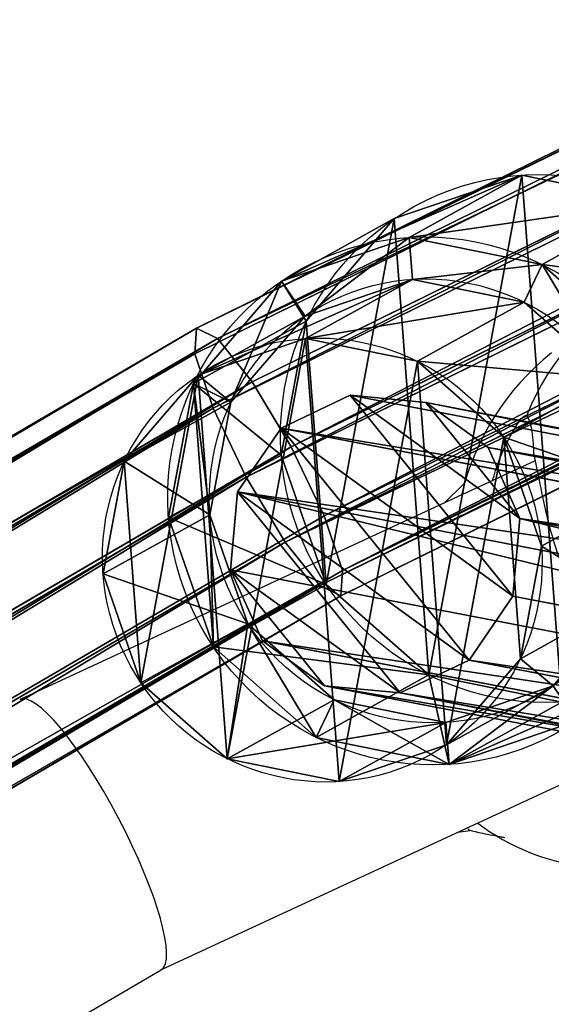
# Model space of a CAD drawing. Units: centimetres. Extents: x -278 to 264, y -212 to 243.
# Drawn here: x -48 to -45, y 0 to 5 of the extents above; entities that cross this region are included whole.
import ezdxf

# ---------------------------------------------------------------- set-up
doc = ezdxf.new("R2010")
doc.units = ezdxf.units.CM
doc.header["$LTSCALE"] = 2.54
doc.layers.get('0').update_dxf_attribs({"true_color": 0xff5454})
doc.layers.add('VP-EQ', color=7, linetype='Continuous', true_color=0x8a3492)

# ---------------------------------------------------------------- blocks, each defined once
blk = doc.blocks.new('Grupuj_34')
at = {"color": 0}
for p, q in [((0, 7.4, 1.3828), (0, 3.6, 1.3828)), ((0, 7.4, 1.3828), (0, 3.6, 1.3828)), ((0.1817, 7.4, 2.0805), (0.1817, 3.6, 2.0805)), ((0.1817, 7.4, 2.0805), (0.1817, 3.6, 2.0805)), ((0.1915, 7.4, 0.6878), (0.1915, 3.6, 0.6878)), ((0.1915, 7.4, 0.6878), (0.1915, 3.6, 0.6878)), ((0.6878, 7.4, 2.5938), (0.6878, 3.6, 2.5938)), ((0.6878, 7.4, 2.5938), (0.6878, 3.6, 2.5938)), ((0.7048, 7.4, 0.1817), (0.7048, 3.6, 0.1817)), ((0.7048, 7.4, 0.1817), (0.7048, 3.6, 0.1817)), ((1.3828, 7.4, 2.7853), (1.3828, 3.6, 2.7853)), ((1.3828, 7.4, 2.7853), (1.3828, 3.6, 2.7853)), ((1.4025, 7.4), (1.4025, 3.6)), ((1.4025, 7.4), (1.4025, 3.6)), ((2.0805, 7.4, 2.6037), (2.0805, 3.6, 2.6037)), ((2.0805, 7.4, 2.6037), (2.0805, 3.6, 2.6037)), ((2.0975, 7.4, 0.1915), (2.0975, 3.6, 0.1915)), ((2.0975, 7.4, 0.1915), (2.0975, 3.6, 0.1915)), ((2.5938, 7.4, 2.0975), (2.5938, 3.6, 2.0975)), ((2.5938, 7.4, 2.0975), (2.5938, 3.6, 2.0975)), ((2.6037, 7.4, 0.7048), (2.6037, 3.6, 0.7048)), ((2.6037, 7.4, 0.7048), (2.6037, 3.6, 0.7048)), ((2.7853, 7.4, 1.4025), (2.7853, 3.6, 1.4025)), ((2.7853, 7.4, 1.4025), (2.7853, 3.6, 1.4025)), ((0.2217, 3.6, 1.3844), (0.2217, 0, 1.3844)), ((0.2217, 3.6, 1.3844), (0.2217, 0, 1.3844)), ((0.3744, 3.6, 1.971), (0.3744, 0, 1.971)), ((0.3744, 3.6, 1.971), (0.3744, 0, 1.971)), ((0.3827, 3.6, 0.8), (0.3827, 0, 0.8)), ((0.3827, 3.6, 0.8), (0.3827, 0, 0.8)), ((0.8, 3.6, 2.4026), (0.8, 0, 2.4026)), ((0.8, 3.6, 2.4026), (0.8, 0, 2.4026)), ((0.8143, 3.6, 0.3744), (0.8143, 0, 0.3744)), ((0.8143, 3.6, 0.3744), (0.8143, 0, 0.3744)), ((1.3844, 3.6, 2.5637), (1.3844, 0, 2.5637)), ((1.3844, 3.6, 2.5637), (1.3844, 0, 2.5637)), ((1.4009, 3.6, 0.2217), (1.4009, 0, 0.2217)), ((1.4009, 3.6, 0.2217), (1.4009, 0, 0.2217)), ((1.971, 3.6, 2.4109), (1.971, 0, 2.4109)), ((1.971, 3.6, 2.4109), (1.971, 0, 2.4109)), ((1.9853, 3.6, 0.3827), (1.9853, 0, 0.3827)), ((1.9853, 3.6, 0.3827), (1.9853, 0, 0.3827)), ((2.4026, 3.6, 1.9853), (2.4026, 0, 1.9853)), ((2.4026, 3.6, 1.9853), (2.4026, 0, 1.9853)), ((2.4109, 3.6, 0.8143), (2.4109, 0, 0.8143)), ((2.4109, 3.6, 0.8143), (2.4109, 0, 0.8143)), ((2.5637, 3.6, 1.4009), (2.5637, 0, 1.4009)), ((2.5637, 3.6, 1.4009), (2.5637, 0, 1.4009))]:
    blk.add_line(p, q, dxfattribs=at)
at = {"color": 0, "extrusion": (-3.55418e-14, -1, -1.0098e-14)}
blk.add_circle((1.3927, 1.3927, -7.4), 1.3927, dxfattribs=at)
blk.add_circle((1.3927, 1.3927, -7.4), 1.3927, dxfattribs=at)
blk.add_circle((1.3927, 1.3927, -7.4), 1.3927, dxfattribs=at)
blk.add_circle((1.3927, 1.3927, -7.4), 1.3927, dxfattribs=at)
blk.add_circle((1.3927, 1.3927, -7.4), 1.3927, dxfattribs=at)
blk.add_circle((1.3927, 1.3927, -7.4), 1.3927, dxfattribs=at)
blk.add_circle((1.3927, 1.3927, -7.4), 1.3927, dxfattribs=at)
blk.add_circle((1.3927, 1.3927, -7.4), 1.3927, dxfattribs=at)
blk.add_circle((1.3927, 1.3927, -7.4), 1.3927, dxfattribs=at)
blk.add_circle((1.3927, 1.3927, -7.4), 1.3927, dxfattribs=at)
blk.add_circle((1.3927, 1.3927, -7.4), 1.3927, dxfattribs=at)
blk.add_circle((1.3927, 1.3927, -7.4), 1.3927, dxfattribs=at)
blk.add_circle((1.3927, 1.3927, -7.4), 1.3927, dxfattribs=at)
at = {"color": 0, "extrusion": (-1.29998e-14, -1, -2.28878e-14)}
blk.add_circle((1.3927, 1.3927, -3.6), 1.3927, dxfattribs=at)
blk.add_circle((1.3927, 1.3927, -3.6), 1.3927, dxfattribs=at)
blk.add_circle((1.3927, 1.3927, -3.6), 1.3927, dxfattribs=at)
blk.add_circle((1.3927, 1.3927, -3.6), 1.3927, dxfattribs=at)
blk.add_circle((1.3927, 1.3927, -3.6), 1.3927, dxfattribs=at)
blk.add_circle((1.3927, 1.3927, -3.6), 1.3927, dxfattribs=at)
blk.add_circle((1.3927, 1.3927, -3.6), 1.3927, dxfattribs=at)
blk.add_circle((1.3927, 1.3927, -3.6), 1.3927, dxfattribs=at)
blk.add_circle((1.3927, 1.3927, -3.6), 1.3927, dxfattribs=at)
blk.add_circle((1.3927, 1.3927, -3.6), 1.3927, dxfattribs=at)
blk.add_circle((1.3927, 1.3927, -3.6), 1.3927, dxfattribs=at)
blk.add_circle((1.3927, 1.3927, -3.6), 1.3927, dxfattribs=at)
blk.add_circle((1.3927, 1.3927, -3.6), 1.3927, dxfattribs=at)
at = {"color": 0, "extrusion": (-2.34685e-14, -1, -1.37713e-14)}
blk.add_circle((1.3927, 1.3927, -3.6), 1.171, dxfattribs=at)
blk.add_circle((1.3927, 1.3927, -3.6), 1.171, dxfattribs=at)
blk.add_circle((1.3927, 1.3927, -3.6), 1.171, dxfattribs=at)
blk.add_circle((1.3927, 1.3927, -3.6), 1.171, dxfattribs=at)
blk.add_circle((1.3927, 1.3927, -3.6), 1.171, dxfattribs=at)
blk.add_circle((1.3927, 1.3927, -3.6), 1.171, dxfattribs=at)
blk.add_circle((1.3927, 1.3927, -3.6), 1.171, dxfattribs=at)
blk.add_circle((1.3927, 1.3927, -3.6), 1.171, dxfattribs=at)
blk.add_circle((1.3927, 1.3927, -3.6), 1.171, dxfattribs=at)
blk.add_circle((1.3927, 1.3927, -3.6), 1.171, dxfattribs=at)
blk.add_circle((1.3927, 1.3927, -3.6), 1.171, dxfattribs=at)
blk.add_circle((1.3927, 1.3927, -3.6), 1.171, dxfattribs=at)
blk.add_circle((1.3927, 1.3927, -3.6), 1.171, dxfattribs=at)
at = {"color": 0, "extrusion": (-4.21125e-14, -1, -1.17317e-14)}
blk.add_circle((1.3927, 1.3927), 1.171, dxfattribs=at)
blk.add_circle((1.3927, 1.3927), 1.171, dxfattribs=at)
blk.add_circle((1.3927, 1.3927), 1.171, dxfattribs=at)
blk.add_circle((1.3927, 1.3927), 1.171, dxfattribs=at)
blk.add_circle((1.3927, 1.3927), 1.171, dxfattribs=at)
blk.add_circle((1.3927, 1.3927), 1.171, dxfattribs=at)
blk.add_circle((1.3927, 1.3927), 1.171, dxfattribs=at)
blk.add_circle((1.3927, 1.3927), 1.171, dxfattribs=at)
blk.add_circle((1.3927, 1.3927), 1.171, dxfattribs=at)
blk.add_circle((1.3927, 1.3927), 1.171, dxfattribs=at)
blk.add_circle((1.3927, 1.3927), 1.171, dxfattribs=at)
blk.add_circle((1.3927, 1.3927), 1.171, dxfattribs=at)
blk.add_circle((1.3927, 1.3927), 1.171, dxfattribs=at)
at = {"color": 0}
mesh = blk.add_polyface(dxfattribs=at)
corners = [(0.7048, 7.4, 0.1817), (2.0975, 7.4, 0.1915), (1.4025, 7.4), (0.1915, 7.4, 0.6878), (2.6037, 7.4, 0.7048), (0, 7.4, 1.3828), (2.7853, 7.4, 1.4025), (0.1817, 7.4, 2.0805), (2.5938, 7.4, 2.0975), (0.6878, 7.4, 2.5938), (2.0805, 7.4, 2.6037), (1.3828, 7.4, 2.7853)]
mesh.append_faces([[corners[k] for k in face] for face in [(0, 1, 2), (10, 9, 11)]], dxfattribs={"vtx0": -1, "color": 0})
mesh.append_faces([[corners[k] for k in face] for face in [(1, 3, 4), (4, 5, 6), (6, 7, 8), (8, 9, 10)]], dxfattribs={"vtx0": -1, "vtx1": -1, "color": 0})
mesh.append_faces([[corners[k] for k in face] for face in [(1, 0, 3), (4, 3, 5), (6, 5, 7), (8, 7, 9)]], dxfattribs={"vtx0": -1, "vtx2": -1, "color": 0})
mesh = blk.add_polyface(dxfattribs=at)
corners = [(0, 7.4, 1.3828), (0.1915, 3.6, 0.6878), (0, 3.6, 1.3828), (0.1915, 7.4, 0.6878)]
mesh.append_faces([[corners[k] for k in face] for face in [(0, 1, 2), (1, 0, 3)]], dxfattribs={"vtx0": -1, "color": 0})
mesh = blk.add_polyface(dxfattribs=at)
corners = [(0.1817, 7.4, 2.0805), (0, 3.6, 1.3828), (0.1817, 3.6, 2.0805), (0, 7.4, 1.3828)]
mesh.append_faces([[corners[k] for k in face] for face in [(0, 1, 2), (1, 0, 3)]], dxfattribs={"vtx0": -1, "color": 0})
mesh = blk.add_polyface(dxfattribs=at)
corners = [(0.6878, 7.4, 2.5938), (0.1817, 3.6, 2.0805), (0.6878, 3.6, 2.5938), (0.1817, 7.4, 2.0805)]
mesh.append_faces([[corners[k] for k in face] for face in [(0, 1, 2), (1, 0, 3)]], dxfattribs={"vtx0": -1, "color": 0})
mesh = blk.add_polyface(dxfattribs=at)
corners = [(0.7048, 7.4, 0.1817), (0.1915, 3.6, 0.6878), (0.1915, 7.4, 0.6878), (0.7048, 3.6, 0.1817)]
mesh.append_faces([[corners[k] for k in face] for face in [(0, 1, 2), (1, 0, 3)]], dxfattribs={"vtx0": -1, "color": 0})
mesh = blk.add_polyface(dxfattribs=at)
corners = [(0.6878, 3.6, 2.5938), (1.3828, 7.4, 2.7853), (0.6878, 7.4, 2.5938), (1.3828, 3.6, 2.7853)]
mesh.append_faces([[corners[k] for k in face] for face in [(0, 1, 2), (1, 0, 3)]], dxfattribs={"vtx0": -1, "color": 0})
mesh = blk.add_polyface(dxfattribs=at)
corners = [(1.4025, 7.4), (0.7048, 3.6, 0.1817), (0.7048, 7.4, 0.1817), (1.4025, 3.6)]
mesh.append_faces([[corners[k] for k in face] for face in [(0, 1, 2), (1, 0, 3)]], dxfattribs={"vtx0": -1, "color": 0})
mesh = blk.add_polyface(dxfattribs=at)
corners = [(1.3828, 3.6, 2.7853), (2.0805, 7.4, 2.6037), (1.3828, 7.4, 2.7853), (2.0805, 3.6, 2.6037)]
mesh.append_faces([[corners[k] for k in face] for face in [(0, 1, 2), (1, 0, 3)]], dxfattribs={"vtx0": -1, "color": 0})
mesh = blk.add_polyface(dxfattribs=at)
corners = [(2.0975, 7.4, 0.1915), (1.4025, 3.6), (1.4025, 7.4), (2.0975, 3.6, 0.1915)]
mesh.append_faces([[corners[k] for k in face] for face in [(0, 1, 2), (1, 0, 3)]], dxfattribs={"vtx0": -1, "color": 0})
mesh = blk.add_polyface(dxfattribs=at)
corners = [(2.0805, 3.6, 2.6037), (2.5938, 7.4, 2.0975), (2.0805, 7.4, 2.6037), (2.5938, 3.6, 2.0975)]
mesh.append_faces([[corners[k] for k in face] for face in [(0, 1, 2), (1, 0, 3)]], dxfattribs={"vtx0": -1, "color": 0})
mesh = blk.add_polyface(dxfattribs=at)
corners = [(2.0975, 3.6, 0.1915), (2.6037, 7.4, 0.7048), (2.6037, 3.6, 0.7048), (2.0975, 7.4, 0.1915)]
mesh.append_faces([[corners[k] for k in face] for face in [(0, 1, 2), (1, 0, 3)]], dxfattribs={"vtx0": -1, "color": 0})
mesh = blk.add_polyface(dxfattribs=at)
corners = [(2.7853, 3.6, 1.4025), (2.5938, 7.4, 2.0975), (2.5938, 3.6, 2.0975), (2.7853, 7.4, 1.4025)]
mesh.append_faces([[corners[k] for k in face] for face in [(0, 1, 2), (1, 0, 3)]], dxfattribs={"vtx0": -1, "color": 0})
mesh = blk.add_polyface(dxfattribs=at)
corners = [(2.6037, 7.4, 0.7048), (2.7853, 3.6, 1.4025), (2.6037, 3.6, 0.7048), (2.7853, 7.4, 1.4025)]
mesh.append_faces([[corners[k] for k in face] for face in [(0, 1, 2), (1, 0, 3)]], dxfattribs={"vtx0": -1, "color": 0})
mesh = blk.add_polyface(dxfattribs=at)
corners = [(2.0975, 3.6, 0.1915), (1.9853, 3.6, 0.3827), (1.4009, 3.6, 0.2217), (2.6037, 3.6, 0.7048), (2.4109, 3.6, 0.8143), (2.7853, 3.6, 1.4025), (2.5637, 3.6, 1.4009), (2.4026, 3.6, 1.9853), (2.5938, 3.6, 2.0975), (1.971, 3.6, 2.4109), (2.0805, 3.6, 2.6037), (1.3844, 3.6, 2.5637), (0.6878, 3.6, 2.5938), (1.3828, 3.6, 2.7853), (0.7048, 3.6, 0.1817), (1.4025, 3.6), (0.8143, 3.6, 0.3744), (0.1915, 3.6, 0.6878), (0.3827, 3.6, 0.8), (0, 3.6, 1.3828), (0.2217, 3.6, 1.3844), (0.1817, 3.6, 2.0805), (0.3744, 3.6, 1.971), (0.8, 3.6, 2.4026)]
mesh.append_faces([[corners[k] for k in face] for face in [(12, 10, 13), (0, 14, 15)]], dxfattribs={"vtx0": -1, "color": 0})
mesh.append_faces([[corners[k] for k in face] for face in [(1, 3, 4), (4, 5, 6), (6, 5, 7), (7, 8, 9), (9, 10, 11), (14, 16, 17), (17, 18, 19), (19, 20, 21), (21, 23, 12)]], dxfattribs={"vtx0": -1, "vtx1": -1, "color": 0})
mesh.append_faces([[corners[k] for k in face] for face in [(11, 10, 12), (14, 0, 2)]], dxfattribs={"vtx0": -1, "vtx1": -1, "vtx2": -1, "color": 0})
mesh.append_faces([[corners[k] for k in face] for face in [(0, 1, 2), (1, 0, 3), (4, 3, 5), (7, 5, 8), (9, 8, 10), (14, 2, 16), (17, 16, 18), (19, 18, 20), (21, 20, 22), (21, 22, 23), (12, 23, 11)]], dxfattribs={"vtx0": -1, "vtx2": -1, "color": 0})
mesh = blk.add_polyface(dxfattribs=at)
corners = [(0.3744, 3.6, 1.971), (0.2217, 0, 1.3844), (0.3744, 0, 1.971), (0.2217, 3.6, 1.3844)]
mesh.append_faces([[corners[k] for k in face] for face in [(0, 1, 2), (1, 0, 3)]], dxfattribs={"vtx0": -1, "color": 0})
mesh = blk.add_polyface(dxfattribs=at)
corners = [(0.2217, 3.6, 1.3844), (0.3827, 0, 0.8), (0.2217, 0, 1.3844), (0.3827, 3.6, 0.8)]
mesh.append_faces([[corners[k] for k in face] for face in [(0, 1, 2), (1, 0, 3)]], dxfattribs={"vtx0": -1, "color": 0})
mesh = blk.add_polyface(dxfattribs=at)
corners = [(0.8, 3.6, 2.4026), (0.3744, 0, 1.971), (0.8, 0, 2.4026), (0.3744, 3.6, 1.971)]
mesh.append_faces([[corners[k] for k in face] for face in [(0, 1, 2), (1, 0, 3)]], dxfattribs={"vtx0": -1, "color": 0})
mesh = blk.add_polyface(dxfattribs=at)
corners = [(0.8143, 3.6, 0.3744), (0.3827, 0, 0.8), (0.3827, 3.6, 0.8), (0.8143, 0, 0.3744)]
mesh.append_faces([[corners[k] for k in face] for face in [(0, 1, 2), (1, 0, 3)]], dxfattribs={"vtx0": -1, "color": 0})
mesh = blk.add_polyface(dxfattribs=at)
corners = [(0.8, 0, 2.4026), (1.3844, 3.6, 2.5637), (0.8, 3.6, 2.4026), (1.3844, 0, 2.5637)]
mesh.append_faces([[corners[k] for k in face] for face in [(0, 1, 2), (1, 0, 3)]], dxfattribs={"vtx0": -1, "color": 0})
mesh = blk.add_polyface(dxfattribs=at)
corners = [(1.4009, 3.6, 0.2217), (0.8143, 0, 0.3744), (0.8143, 3.6, 0.3744), (1.4009, 0, 0.2217)]
mesh.append_faces([[corners[k] for k in face] for face in [(0, 1, 2), (1, 0, 3)]], dxfattribs={"vtx0": -1, "color": 0})
mesh = blk.add_polyface(dxfattribs=at)
corners = [(1.3844, 0, 2.5637), (1.971, 3.6, 2.4109), (1.3844, 3.6, 2.5637), (1.971, 0, 2.4109)]
mesh.append_faces([[corners[k] for k in face] for face in [(0, 1, 2), (1, 0, 3)]], dxfattribs={"vtx0": -1, "color": 0})
mesh = blk.add_polyface(dxfattribs=at)
corners = [(1.9853, 3.6, 0.3827), (1.4009, 0, 0.2217), (1.4009, 3.6, 0.2217), (1.9853, 0, 0.3827)]
mesh.append_faces([[corners[k] for k in face] for face in [(0, 1, 2), (1, 0, 3)]], dxfattribs={"vtx0": -1, "color": 0})
mesh = blk.add_polyface(dxfattribs=at)
corners = [(1.971, 0, 2.4109), (2.4026, 3.6, 1.9853), (1.971, 3.6, 2.4109), (2.4026, 0, 1.9853)]
mesh.append_faces([[corners[k] for k in face] for face in [(0, 1, 2), (1, 0, 3)]], dxfattribs={"vtx0": -1, "color": 0})
mesh = blk.add_polyface(dxfattribs=at)
corners = [(1.9853, 3.6, 0.3827), (2.4109, 0, 0.8143), (1.9853, 0, 0.3827), (2.4109, 3.6, 0.8143)]
mesh.append_faces([[corners[k] for k in face] for face in [(0, 1, 2), (1, 0, 3)]], dxfattribs={"vtx0": -1, "color": 0})
mesh = blk.add_polyface(dxfattribs=at)
corners = [(2.5637, 3.6, 1.4009), (2.4026, 0, 1.9853), (2.5637, 0, 1.4009), (2.4026, 3.6, 1.9853)]
mesh.append_faces([[corners[k] for k in face] for face in [(0, 1, 2), (1, 0, 3)]], dxfattribs={"vtx0": -1, "color": 0})
mesh = blk.add_polyface(dxfattribs=at)
corners = [(2.4109, 0, 0.8143), (2.5637, 3.6, 1.4009), (2.5637, 0, 1.4009), (2.4109, 3.6, 0.8143)]
mesh.append_faces([[corners[k] for k in face] for face in [(0, 1, 2), (1, 0, 3)]], dxfattribs={"vtx0": -1, "color": 0})
mesh = blk.add_polyface(dxfattribs=at)
corners = [(1.9853, 0, 0.3827), (0.8143, 0, 0.3744), (1.4009, 0, 0.2217), (0.3827, 0, 0.8), (2.4109, 0, 0.8143), (0.2217, 0, 1.3844), (2.5637, 0, 1.4009), (0.3744, 0, 1.971), (2.4026, 0, 1.9853), (0.8, 0, 2.4026), (1.971, 0, 2.4109), (1.3844, 0, 2.5637)]
mesh.append_faces([[corners[k] for k in face] for face in [(0, 1, 2), (9, 10, 11)]], dxfattribs={"vtx0": -1, "color": 0})
mesh.append_faces([[corners[k] for k in face] for face in [(1, 0, 3), (3, 4, 5), (5, 6, 7), (7, 8, 9)]], dxfattribs={"vtx0": -1, "vtx1": -1, "color": 0})
mesh.append_faces([[corners[k] for k in face] for face in [(3, 0, 4), (5, 4, 6), (7, 6, 8), (9, 8, 10)]], dxfattribs={"vtx0": -1, "vtx2": -1, "color": 0})
blk = doc.blocks.new('3DGeom-1054_Defintion')
at = {"color": 253, "true_color": 0xa8a8a8, "xscale": 338.666665825579, "yscale": 338.6666658255789, "zscale": 338.6666658255791}
blk.add_blockref('Grupuj_34', (-476.2, -234.5, -433.2), dxfattribs=at)
blk = doc.blocks.new('Grupuj_66')
at = {"color": 0}
for p, q in [((1.3859, 6.9958, 45.0616), (5.8003, 14.0683, 77.729)), ((1.3859, 6.9958, 45.0616), (5.8003, 14.0683, 77.729)), ((5.427, 13.9192, 77.8117), (5.8003, 14.0683, 77.729)), ((5.427, 13.9192, 77.8117), (5.8003, 14.0683, 77.729)), ((5.8003, 14.0683, 77.729), (6.2034, 14.0092, 77.6873)), ((5.8003, 14.0683, 77.729), (6.2034, 14.0092, 77.6873)), ((6.2034, 14.0092, 77.6873), (1.7898, 6.938, 45.026)), ((6.2034, 14.0092, 77.6873), (1.7898, 6.938, 45.026)), ((6.2034, 14.0092, 77.6873), (6.5282, 13.7577, 77.6979)), ((6.2034, 14.0092, 77.6873), (6.5282, 13.7577, 77.6979)), ((1.01, 6.8425, 45.1248), (5.427, 13.9192, 77.8117)), ((1.01, 6.8425, 45.1248), (5.427, 13.9192, 77.8117)), ((5.1835, 13.6019, 77.9133), (5.427, 13.9192, 77.8117)), ((5.1835, 13.6019, 77.9133), (5.427, 13.9192, 77.8117)), ((2.1135, 6.6846, 45.0275), (6.5282, 13.7577, 77.6979)), ((2.1135, 6.6846, 45.0275), (6.5282, 13.7577, 77.6979)), ((6.5282, 13.7577, 77.6979), (6.6878, 13.3813, 77.7578)), ((6.5282, 13.7577, 77.6979), (6.6878, 13.3813, 77.7578)), ((0.7627, 6.5192, 45.1986), (5.1835, 13.6019, 77.9133)), ((0.7627, 6.5192, 45.1986), (5.1835, 13.6019, 77.9133)), ((5.135, 13.2014, 78.0066), (5.1835, 13.6019, 77.9133)), ((5.135, 13.2014, 78.0066), (5.1835, 13.6019, 77.9133)), ((2.2701, 6.3035, 45.0656), (6.6878, 13.3813, 77.7578)), ((2.2701, 6.3035, 45.0656), (6.6878, 13.3813, 77.7578)), ((6.6878, 13.3813, 77.7578), (6.6393, 12.9807, 77.8511)), ((6.6878, 13.3813, 77.7578), (6.6393, 12.9807, 77.8511)), ((0.7104, 6.1125, 45.2633), (5.135, 13.2014, 78.0066)), ((0.7104, 6.1125, 45.2633), (5.135, 13.2014, 78.0066)), ((5.2946, 12.825, 78.0665), (5.135, 13.2014, 78.0066)), ((5.2946, 12.825, 78.0665), (5.135, 13.2014, 78.0066)), ((2.2178, 5.8967, 45.1303), (6.6393, 12.9807, 77.8511)), ((2.2178, 5.8967, 45.1303), (6.6393, 12.9807, 77.8511)), ((6.6393, 12.9807, 77.8511), (6.3958, 12.6634, 77.9527)), ((6.6393, 12.9807, 77.8511), (6.3958, 12.6634, 77.9527)), ((0.867, 5.7314, 45.3014), (5.2946, 12.825, 78.0665)), ((0.867, 5.7314, 45.3014), (5.2946, 12.825, 78.0665)), ((5.6194, 12.5735, 78.0771), (5.2946, 12.825, 78.0665)), ((5.6194, 12.5735, 78.0771), (5.2946, 12.825, 78.0665)), ((1.9705, 5.5734, 45.2041), (6.3958, 12.6634, 77.9527)), ((1.9705, 5.5734, 45.2041), (6.3958, 12.6634, 77.9527)), ((6.3958, 12.6634, 77.9527), (6.0225, 12.5144, 78.0354)), ((6.3958, 12.6634, 77.9527), (6.0225, 12.5144, 78.0354)), ((1.1906, 5.4779, 45.3029), (5.6194, 12.5735, 78.0771)), ((1.1906, 5.4779, 45.3029), (5.6194, 12.5735, 78.0771)), ((6.0225, 12.5144, 78.0354), (5.6194, 12.5735, 78.0771)), ((6.0225, 12.5144, 78.0354), (5.6194, 12.5735, 78.0771)), ((1.5946, 5.4201, 45.2673), (6.0225, 12.5144, 78.0354)), ((1.5946, 5.4201, 45.2673), (6.0225, 12.5144, 78.0354))]:
    blk.add_line(p, q, dxfattribs=at)
mesh = blk.add_polyface(dxfattribs=at)
corners = [(1.01, 6.8425, 45.1248), (5.8003, 14.0683, 77.729), (1.3859, 6.9958, 45.0616), (5.427, 13.9192, 77.8117)]
mesh.append_faces([[corners[k] for k in face] for face in [(0, 1, 2), (1, 0, 3)]], dxfattribs={"vtx0": -1, "color": 0})
mesh = blk.add_polyface(dxfattribs=at)
corners = [(1.3859, 6.9958, 45.0616), (6.2034, 14.0092, 77.6873), (1.7898, 6.938, 45.026), (5.8003, 14.0683, 77.729)]
mesh.append_faces([[corners[k] for k in face] for face in [(0, 1, 2), (1, 0, 3)]], dxfattribs={"vtx0": -1, "color": 0})
mesh = blk.add_polyface(dxfattribs=at)
corners = [(5.2946, 12.825, 78.0665), (5.1835, 13.6019, 77.9133), (5.135, 13.2014, 78.0066), (5.427, 13.9192, 77.8117), (5.6194, 12.5735, 78.0771), (5.8003, 14.0683, 77.729), (6.0225, 12.5144, 78.0354), (6.2034, 14.0092, 77.6873), (6.3958, 12.6634, 77.9527), (6.5282, 13.7577, 77.6979), (6.6393, 12.9807, 77.8511), (6.6878, 13.3813, 77.7578)]
mesh.append_faces([[corners[k] for k in face] for face in [(0, 1, 2), (9, 10, 11)]], dxfattribs={"vtx0": -1, "color": 0})
mesh.append_faces([[corners[k] for k in face] for face in [(1, 0, 3), (3, 4, 5), (5, 6, 7), (7, 8, 9)]], dxfattribs={"vtx0": -1, "vtx1": -1, "color": 0})
mesh.append_faces([[corners[k] for k in face] for face in [(3, 0, 4), (5, 4, 6), (7, 6, 8), (9, 8, 10)]], dxfattribs={"vtx0": -1, "vtx2": -1, "color": 0})
mesh = blk.add_polyface(dxfattribs=at)
corners = [(6.2034, 14.0092, 77.6873), (2.1135, 6.6846, 45.0275), (1.7898, 6.938, 45.026), (6.5282, 13.7577, 77.6979)]
mesh.append_faces([[corners[k] for k in face] for face in [(0, 1, 2), (1, 0, 3)]], dxfattribs={"vtx0": -1, "color": 0})
mesh = blk.add_polyface(dxfattribs=at)
corners = [(5.1835, 13.6019, 77.9133), (1.01, 6.8425, 45.1248), (0.7627, 6.5192, 45.1986), (5.427, 13.9192, 77.8117)]
mesh.append_faces([[corners[k] for k in face] for face in [(0, 1, 2), (1, 0, 3)]], dxfattribs={"vtx0": -1, "color": 0})
mesh = blk.add_polyface(dxfattribs=at)
corners = [(2.1135, 6.6846, 45.0275), (6.6878, 13.3813, 77.7578), (2.2701, 6.3035, 45.0656), (6.5282, 13.7577, 77.6979)]
mesh.append_faces([[corners[k] for k in face] for face in [(0, 1, 2), (1, 0, 3)]], dxfattribs={"vtx0": -1, "color": 0})
mesh = blk.add_polyface(dxfattribs=at)
corners = [(5.135, 13.2014, 78.0066), (0.7627, 6.5192, 45.1986), (0.7104, 6.1125, 45.2633), (5.1835, 13.6019, 77.9133)]
mesh.append_faces([[corners[k] for k in face] for face in [(0, 1, 2), (1, 0, 3)]], dxfattribs={"vtx0": -1, "color": 0})
mesh = blk.add_polyface(dxfattribs=at)
corners = [(2.2701, 6.3035, 45.0656), (6.6393, 12.9807, 77.8511), (2.2178, 5.8967, 45.1303), (6.6878, 13.3813, 77.7578)]
mesh.append_faces([[corners[k] for k in face] for face in [(0, 1, 2), (1, 0, 3)]], dxfattribs={"vtx0": -1, "color": 0})
mesh = blk.add_polyface(dxfattribs=at)
corners = [(5.2946, 12.825, 78.0665), (0.7104, 6.1125, 45.2633), (0.867, 5.7314, 45.3014), (5.135, 13.2014, 78.0066)]
mesh.append_faces([[corners[k] for k in face] for face in [(0, 1, 2), (1, 0, 3)]], dxfattribs={"vtx0": -1, "color": 0})
mesh = blk.add_polyface(dxfattribs=at)
corners = [(2.2178, 5.8967, 45.1303), (6.3958, 12.6634, 77.9527), (1.9705, 5.5734, 45.2041), (6.6393, 12.9807, 77.8511)]
mesh.append_faces([[corners[k] for k in face] for face in [(0, 1, 2), (1, 0, 3)]], dxfattribs={"vtx0": -1, "color": 0})
mesh = blk.add_polyface(dxfattribs=at)
corners = [(1.1906, 5.4779, 45.3029), (5.2946, 12.825, 78.0665), (0.867, 5.7314, 45.3014), (5.6194, 12.5735, 78.0771)]
mesh.append_faces([[corners[k] for k in face] for face in [(0, 1, 2), (1, 0, 3)]], dxfattribs={"vtx0": -1, "color": 0})
mesh = blk.add_polyface(dxfattribs=at)
corners = [(6.3958, 12.6634, 77.9527), (1.5946, 5.4201, 45.2673), (1.9705, 5.5734, 45.2041), (6.0225, 12.5144, 78.0354)]
mesh.append_faces([[corners[k] for k in face] for face in [(0, 1, 2), (1, 0, 3)]], dxfattribs={"vtx0": -1, "color": 0})
mesh = blk.add_polyface(dxfattribs=at)
corners = [(6.0225, 12.5144, 78.0354), (1.1906, 5.4779, 45.3029), (1.5946, 5.4201, 45.2673), (5.6194, 12.5735, 78.0771)]
mesh.append_faces([[corners[k] for k in face] for face in [(0, 1, 2), (1, 0, 3)]], dxfattribs={"vtx0": -1, "color": 0})
blk = doc.blocks.new('Grupuj_22')
at = {"color": 0}
for p, q in [((111.1502, 9.1921, -0.0031), (88.8134, 3.9867, 0.7474)), ((111.1502, 9.1921, -0.0031), (88.8134, 3.9867, 0.7474)), ((111.1616, 9.0858, -0.4022), (88.8061, 3.876, 0.349)), ((111.1616, 9.0858, -0.4022), (88.8061, 3.876, 0.349)), ((88.859, 3.8878, 1.147), (111.1872, 9.0912, 0.3968)), ((88.859, 3.8878, 1.147), (111.1872, 9.0912, 0.3968)), ((111.2182, 8.8007, -0.6935), (88.8391, 3.5854, 0.0585)), ((111.2182, 8.8007, -0.6935), (88.8391, 3.5854, 0.0585)), ((111.2625, 8.8101, 0.6904), (88.9306, 3.6058, 1.4408)), ((111.2625, 8.8101, 0.6904), (88.9306, 3.6058, 1.4408)), ((111.305, 8.4132, -0.799), (88.9035, 3.1927, -0.0462)), ((111.305, 8.4132, -0.799), (88.9035, 3.1927, -0.0462)), ((111.3561, 8.4241, 0.799), (89.0091, 3.2162, 1.5499)), ((111.3561, 8.4241, 0.799), (89.0091, 3.2162, 1.5499)), ((111.3986, 8.0272, -0.6904), (88.982, 2.8032, 0.0629)), ((111.3986, 8.0272, -0.6904), (88.982, 2.8032, 0.0629)), ((111.4429, 8.0366, 0.6935), (89.0735, 2.8235, 1.4452)), ((111.4429, 8.0366, 0.6935), (89.0735, 2.8235, 1.4452)), ((111.474, 7.7461, -0.3968), (89.0536, 2.5212, 0.3566)), ((111.474, 7.7461, -0.3968), (89.0536, 2.5212, 0.3566)), ((111.4995, 7.7515, 0.4022), (89.1065, 2.5329, 1.1547)), ((111.4995, 7.7515, 0.4022), (89.1065, 2.5329, 1.1547)), ((111.5109, 7.6452, 0.0031), (89.0992, 2.4222, 0.7562)), ((111.5109, 7.6452, 0.0031), (89.0992, 2.4222, 0.7562)), ((88.8134, 3.9867, 0.7474), (64.6828, 0.7972, 3.2506)), ((88.8134, 3.9867, 0.7474), (64.6828, 0.7972, 3.2506)), ((88.8061, 3.876, 0.349), (88.8134, 3.9867, 0.7474)), ((88.8061, 3.876, 0.349), (88.8134, 3.9867, 0.7474)), ((88.8134, 3.9867, 0.7474), (88.859, 3.8878, 1.147)), ((88.8134, 3.9867, 0.7474), (88.859, 3.8878, 1.147)), ((64.7454, 0.7006, 3.6485), (88.859, 3.8878, 1.147)), ((64.7454, 0.7006, 3.6485), (88.859, 3.8878, 1.147)), ((88.859, 3.8878, 1.147), (88.9306, 3.6058, 1.4408)), ((88.859, 3.8878, 1.147), (88.9306, 3.6058, 1.4408)), ((88.8061, 3.876, 0.349), (64.628, 0.6802, 2.8571)), ((88.8061, 3.876, 0.349), (64.628, 0.6802, 2.8571)), ((88.8391, 3.5854, 0.0585), (88.8061, 3.876, 0.349)), ((88.8391, 3.5854, 0.0585), (88.8061, 3.876, 0.349)), ((88.8391, 3.5854, 0.0585), (64.5958, 0.381, 2.5734)), ((88.8391, 3.5854, 0.0585), (64.5958, 0.381, 2.5734)), ((88.9306, 3.6058, 1.4408), (64.7992, 0.4162, 3.944)), ((88.9306, 3.6058, 1.4408), (64.7992, 0.4162, 3.944)), ((88.9035, 3.1927, -0.0462), (88.8391, 3.5854, 0.0585)), ((88.9035, 3.1927, -0.0462), (88.8391, 3.5854, 0.0585)), ((88.9306, 3.6058, 1.4408), (89.0091, 3.2162, 1.5499)), ((88.9306, 3.6058, 1.4408), (89.0091, 3.2162, 1.5499)), ((89.0091, 3.2162, 1.5499), (64.8297, 0.0203, 4.0581)), ((89.0091, 3.2162, 1.5499), (64.8297, 0.0203, 4.0581)), ((89.0091, 3.2162, 1.5499), (89.0735, 2.8235, 1.4452)), ((89.0091, 3.2162, 1.5499), (89.0735, 2.8235, 1.4452)), ((88.9035, 3.1927, -0.0462), (64.5948, -0.0203, 2.4754)), ((88.9035, 3.1927, -0.0462), (64.5948, -0.0203, 2.4754)), ((88.982, 2.8032, 0.0629), (88.9035, 3.1927, -0.0462)), ((88.982, 2.8032, 0.0629), (88.9035, 3.1927, -0.0462)), ((88.982, 2.8032, 0.0629), (64.6252, -0.4162, 2.5895)), ((88.982, 2.8032, 0.0629), (64.6252, -0.4162, 2.5895)), ((89.0735, 2.8235, 1.4452), (64.8287, -0.381, 3.9602)), ((89.0735, 2.8235, 1.4452), (64.8287, -0.381, 3.9602)), ((89.0536, 2.5212, 0.3566), (88.982, 2.8032, 0.0629)), ((89.0536, 2.5212, 0.3566), (88.982, 2.8032, 0.0629)), ((89.0735, 2.8235, 1.4452), (89.1065, 2.5329, 1.1547)), ((89.0735, 2.8235, 1.4452), (89.1065, 2.5329, 1.1547)), ((89.0536, 2.5212, 0.3566), (64.679, -0.7006, 2.8851)), ((89.0536, 2.5212, 0.3566), (64.679, -0.7006, 2.8851)), ((89.1065, 2.5329, 1.1547), (64.7965, -0.6802, 3.6764)), ((89.1065, 2.5329, 1.1547), (64.7965, -0.6802, 3.6764)), ((89.0992, 2.4222, 0.7562), (89.0536, 2.5212, 0.3566)), ((89.0992, 2.4222, 0.7562), (89.0536, 2.5212, 0.3566)), ((89.1065, 2.5329, 1.1547), (89.0992, 2.4222, 0.7562)), ((89.1065, 2.5329, 1.1547), (89.0992, 2.4222, 0.7562)), ((89.0992, 2.4222, 0.7562), (64.7417, -0.7972, 3.2829)), ((89.0992, 2.4222, 0.7562), (64.7417, -0.7972, 3.2829))]:
    blk.add_line(p, q, dxfattribs=at)
mesh = blk.add_polyface(dxfattribs=at)
corners = [(88.8061, 3.876, 0.349), (111.1502, 9.1921, -0.0031), (111.1616, 9.0858, -0.4022), (88.8134, 3.9867, 0.7474)]
mesh.append_faces([[corners[k] for k in face] for face in [(0, 1, 2), (1, 0, 3)]], dxfattribs={"vtx0": -1, "color": 0})
mesh = blk.add_polyface(dxfattribs=at)
corners = [(88.8134, 3.9867, 0.7474), (111.1872, 9.0912, 0.3968), (111.1502, 9.1921, -0.0031), (88.859, 3.8878, 1.147)]
mesh.append_faces([[corners[k] for k in face] for face in [(0, 1, 2), (1, 0, 3)]], dxfattribs={"vtx0": -1, "color": 0})
mesh = blk.add_polyface(dxfattribs=at)
corners = [(111.1616, 9.0858, -0.4022), (88.8391, 3.5854, 0.0585), (88.8061, 3.876, 0.349), (111.2182, 8.8007, -0.6935)]
mesh.append_faces([[corners[k] for k in face] for face in [(0, 1, 2), (1, 0, 3)]], dxfattribs={"vtx0": -1, "color": 0})
mesh = blk.add_polyface(dxfattribs=at)
corners = [(88.9306, 3.6058, 1.4408), (111.1872, 9.0912, 0.3968), (88.859, 3.8878, 1.147), (111.2625, 8.8101, 0.6904)]
mesh.append_faces([[corners[k] for k in face] for face in [(0, 1, 2), (1, 0, 3)]], dxfattribs={"vtx0": -1, "color": 0})
mesh = blk.add_polyface(dxfattribs=at)
corners = [(111.2182, 8.8007, -0.6935), (88.9035, 3.1927, -0.0462), (88.8391, 3.5854, 0.0585), (111.305, 8.4132, -0.799)]
mesh.append_faces([[corners[k] for k in face] for face in [(0, 1, 2), (1, 0, 3)]], dxfattribs={"vtx0": -1, "color": 0})
mesh = blk.add_polyface(dxfattribs=at)
corners = [(89.0091, 3.2162, 1.5499), (111.2625, 8.8101, 0.6904), (88.9306, 3.6058, 1.4408), (111.3561, 8.4241, 0.799)]
mesh.append_faces([[corners[k] for k in face] for face in [(0, 1, 2), (1, 0, 3)]], dxfattribs={"vtx0": -1, "color": 0})
mesh = blk.add_polyface(dxfattribs=at)
corners = [(111.305, 8.4132, -0.799), (88.982, 2.8032, 0.0629), (88.9035, 3.1927, -0.0462), (111.3986, 8.0272, -0.6904)]
mesh.append_faces([[corners[k] for k in face] for face in [(0, 1, 2), (1, 0, 3)]], dxfattribs={"vtx0": -1, "color": 0})
mesh = blk.add_polyface(dxfattribs=at)
corners = [(89.0735, 2.8235, 1.4452), (111.3561, 8.4241, 0.799), (89.0091, 3.2162, 1.5499), (111.4429, 8.0366, 0.6935)]
mesh.append_faces([[corners[k] for k in face] for face in [(0, 1, 2), (1, 0, 3)]], dxfattribs={"vtx0": -1, "color": 0})
mesh = blk.add_polyface(dxfattribs=at)
corners = [(111.3986, 8.0272, -0.6904), (89.0536, 2.5212, 0.3566), (88.982, 2.8032, 0.0629), (111.474, 7.7461, -0.3968)]
mesh.append_faces([[corners[k] for k in face] for face in [(0, 1, 2), (1, 0, 3)]], dxfattribs={"vtx0": -1, "color": 0})
mesh = blk.add_polyface(dxfattribs=at)
corners = [(89.1065, 2.5329, 1.1547), (111.4429, 8.0366, 0.6935), (89.0735, 2.8235, 1.4452), (111.4995, 7.7515, 0.4022)]
mesh.append_faces([[corners[k] for k in face] for face in [(0, 1, 2), (1, 0, 3)]], dxfattribs={"vtx0": -1, "color": 0})
mesh = blk.add_polyface(dxfattribs=at)
corners = [(111.5109, 7.6452, 0.0031), (89.0536, 2.5212, 0.3566), (111.474, 7.7461, -0.3968), (89.0992, 2.4222, 0.7562)]
mesh.append_faces([[corners[k] for k in face] for face in [(0, 1, 2), (1, 0, 3)]], dxfattribs={"vtx0": -1, "color": 0})
mesh = blk.add_polyface(dxfattribs=at)
corners = [(111.4995, 7.7515, 0.4022), (89.0992, 2.4222, 0.7562), (111.5109, 7.6452, 0.0031), (89.1065, 2.5329, 1.1547)]
mesh.append_faces([[corners[k] for k in face] for face in [(0, 1, 2), (1, 0, 3)]], dxfattribs={"vtx0": -1, "color": 0})
mesh = blk.add_polyface(dxfattribs=at)
corners = [(64.628, 0.6802, 2.8571), (88.8134, 3.9867, 0.7474), (88.8061, 3.876, 0.349), (64.6828, 0.7972, 3.2506)]
mesh.append_faces([[corners[k] for k in face] for face in [(0, 1, 2), (1, 0, 3)]], dxfattribs={"vtx0": -1, "color": 0})
mesh = blk.add_polyface(dxfattribs=at)
corners = [(64.6828, 0.7972, 3.2506), (88.859, 3.8878, 1.147), (88.8134, 3.9867, 0.7474), (64.7454, 0.7006, 3.6485)]
mesh.append_faces([[corners[k] for k in face] for face in [(0, 1, 2), (1, 0, 3)]], dxfattribs={"vtx0": -1, "color": 0})
mesh = blk.add_polyface(dxfattribs=at)
corners = [(64.7454, 0.7006, 3.6485), (88.9306, 3.6058, 1.4408), (88.859, 3.8878, 1.147), (64.7992, 0.4162, 3.944)]
mesh.append_faces([[corners[k] for k in face] for face in [(0, 1, 2), (1, 0, 3)]], dxfattribs={"vtx0": -1, "color": 0})
mesh = blk.add_polyface(dxfattribs=at)
corners = [(64.628, 0.6802, 2.8571), (88.8391, 3.5854, 0.0585), (64.5958, 0.381, 2.5734), (88.8061, 3.876, 0.349)]
mesh.append_faces([[corners[k] for k in face] for face in [(0, 1, 2), (1, 0, 3)]], dxfattribs={"vtx0": -1, "color": 0})
mesh = blk.add_polyface(dxfattribs=at)
corners = [(64.5958, 0.381, 2.5734), (88.9035, 3.1927, -0.0462), (64.5948, -0.0203, 2.4754), (88.8391, 3.5854, 0.0585)]
mesh.append_faces([[corners[k] for k in face] for face in [(0, 1, 2), (1, 0, 3)]], dxfattribs={"vtx0": -1, "color": 0})
mesh = blk.add_polyface(dxfattribs=at)
corners = [(64.8297, 0.0203, 4.0581), (88.9306, 3.6058, 1.4408), (64.7992, 0.4162, 3.944), (89.0091, 3.2162, 1.5499)]
mesh.append_faces([[corners[k] for k in face] for face in [(0, 1, 2), (1, 0, 3)]], dxfattribs={"vtx0": -1, "color": 0})
mesh = blk.add_polyface(dxfattribs=at)
corners = [(89.0735, 2.8235, 1.4452), (64.8297, 0.0203, 4.0581), (64.8287, -0.381, 3.9602), (89.0091, 3.2162, 1.5499)]
mesh.append_faces([[corners[k] for k in face] for face in [(0, 1, 2), (1, 0, 3)]], dxfattribs={"vtx0": -1, "color": 0})
mesh = blk.add_polyface(dxfattribs=at)
corners = [(88.9035, 3.1927, -0.0462), (64.6252, -0.4162, 2.5895), (64.5948, -0.0203, 2.4754), (88.982, 2.8032, 0.0629)]
mesh.append_faces([[corners[k] for k in face] for face in [(0, 1, 2), (1, 0, 3)]], dxfattribs={"vtx0": -1, "color": 0})
mesh = blk.add_polyface(dxfattribs=at)
corners = [(89.0536, 2.5212, 0.3566), (64.6252, -0.4162, 2.5895), (88.982, 2.8032, 0.0629), (64.679, -0.7006, 2.8851)]
mesh.append_faces([[corners[k] for k in face] for face in [(0, 1, 2), (1, 0, 3)]], dxfattribs={"vtx0": -1, "color": 0})
mesh = blk.add_polyface(dxfattribs=at)
corners = [(89.1065, 2.5329, 1.1547), (64.8287, -0.381, 3.9602), (64.7965, -0.6802, 3.6764), (89.0735, 2.8235, 1.4452)]
mesh.append_faces([[corners[k] for k in face] for face in [(0, 1, 2), (1, 0, 3)]], dxfattribs={"vtx0": -1, "color": 0})
mesh = blk.add_polyface(dxfattribs=at)
corners = [(89.0992, 2.4222, 0.7562), (64.679, -0.7006, 2.8851), (89.0536, 2.5212, 0.3566), (64.7417, -0.7972, 3.2829)]
mesh.append_faces([[corners[k] for k in face] for face in [(0, 1, 2), (1, 0, 3)]], dxfattribs={"vtx0": -1, "color": 0})
mesh = blk.add_polyface(dxfattribs=at)
corners = [(89.1065, 2.5329, 1.1547), (64.7417, -0.7972, 3.2829), (89.0992, 2.4222, 0.7562), (64.7965, -0.6802, 3.6764)]
mesh.append_faces([[corners[k] for k in face] for face in [(0, 1, 2), (1, 0, 3)]], dxfattribs={"vtx0": -1, "color": 0})
blk = doc.blocks.new('Grupuj_120')
at = {"color": 0, "extrusion": (7.47782e-14, 8.30453e-14, -1), "zscale": -1, "rotation": 146.8000000000929}
blk.add_blockref('Grupuj_66', (-83.5179, 23.2802, -14.8406), dxfattribs=at)
at = {"color": 0, "extrusion": (0.312335, -0.949972, -5.57359e-14), "zscale": -0.9999999999999999, "rotation": 5.468688610521957e-12}
blk.add_blockref('Grupuj_22', (7.0494, 95.8637, 16.6938), dxfattribs=at)
blk = doc.blocks.new('Grupuj_100')
at = {"color": 252, "true_color": 0xa48f7a}
blk.add_blockref('Grupuj_120', (25.4893, 11.9539, 38.6616), dxfattribs=at)
at = {"color": 0, "extrusion": (0.969596, -0.184079, 0.161238), "xscale": 0.002952755912845059, "yscale": 0.002952755912845063, "zscale": -0.002952755912845056, "rotation": 4.436756666148085}
blk.add_blockref('3DGeom-1054_Defintion', (49.509, 111.9836, 134.0967), dxfattribs=at)
blk = doc.blocks.new('rb1285')
at = {"color": 7, "linetype": 'Continuous', "lineweight": 25}
for p, q in [((-690.9226, -24.4546), (-693.6906, -23.4845)), ((-692.5998, -23.8452), (-692.5459, -23.8857)), ((-672.0129, -29.105), (-690.9244, -24.4542)), ((-694.1991, -25.0017), (-691.381, -25.9894))]:
    blk.add_line(p, q, dxfattribs=at)
at = {"color": 7, "linetype": 'Continuous', "lineweight": 25, "flags": 128}
blk.add_lwpolyline([(-693.85, -25.1763), (-693.8464, -25.1766), (-693.7013, -25.1762)], dxfattribs=at)
at = {"color": 7, "linetype": 'Continuous', "lineweight": 25}
for centre, radius, start, end in [((-693.7835, -24.0151), 1.1394, 8.4871, 70.4121), ((-694.8835, -23.9621), 1.3587, 215.6048, 293.8078), ((-694.5256, -23.9963), 1.3598, 264.5236, 302.4898)]:
    blk.add_arc(centre, radius, start, end, dxfattribs=at)
blk.add_ellipse((-691.151, -25.2223), major_axis=(0.2283, 0.7676), ratio=0.214375, start_param=0.010292, end_param=3.151884, dxfattribs=at)
for points, knots in [([(-694.2221, -25.0379), (-694.1979, -24.9995), (-694.1494, -24.9224), (-694.0419, -24.7587), (-693.9347, -24.5587), (-693.8399, -24.3261), (-693.7715, -24.0809), (-693.731, -23.8477), (-693.7116, -23.6395), (-693.699, -23.5375), (-693.6928, -23.4866)], [0, 0, 0, 0, 0.124301, 0.249261, 0.37442, 0.499288, 0.62554, 0.750786, 0.875716, 1, 1, 1, 1]), ([(-692.6005, -23.8586), (-692.5985, -23.8588), (-692.5929, -23.8595), (-692.6238, -23.8108), (-692.6614, -23.7552), (-692.7007, -23.7012), (-692.7057, -23.6942)], [0, 0, 0, 0, 0.197265, 0.568938, 0.944712, 1, 1, 1, 1]), ([(-694.3351, -25.2052), (-694.3276, -25.1838), (-694.3128, -25.1417), (-694.2521, -25.0722), (-694.2221, -25.0379)], [0, 0, 0, 0, 0.507582, 1, 1, 1, 1]), ([(-693.9654, -25.0837), (-693.998, -25.1017), (-694.0829, -25.1487), (-694.2043, -25.191), (-694.3122, -25.2177), (-694.3275, -25.2094), (-694.3351, -25.2052)], [0, 0, 0, 0, 0.172839, 0.44982, 0.725511, 1, 1, 1, 1])]:
    blk.add_open_spline(points, degree=3, knots=knots, dxfattribs=at)
blk = doc.blocks.new('rb1285 2d')
at = {"color": 0, "rotation": 225.55}
blk.add_blockref('rb1285', (449.2385, -768.3018), dxfattribs=at)

msp = doc.modelspace()

# ---------------------------------------------------------------- block references
at = {"layer": 'VP-EQ', "color": 0}
for name, p, rotation in [('rb1285 2d', (-956.5267, 280.3561), 358.6), ('Grupuj_100', (64.6957, 58.1503), 193.9679613857823)]:
    msp.add_blockref(name, p, dxfattribs=dict(at, rotation=rotation))

doc.saveas('drawing.dxf')
